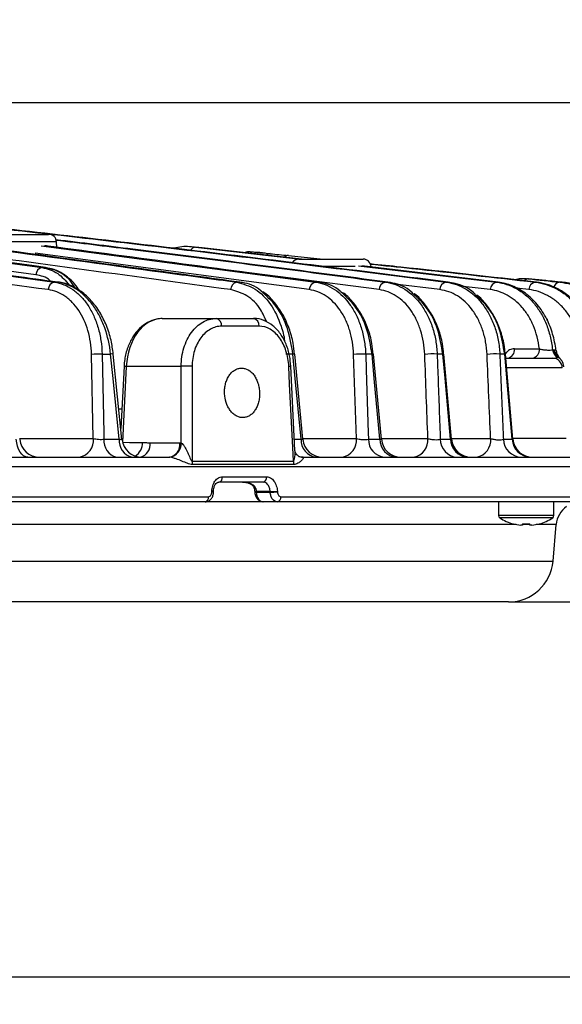
# Model space of a CAD drawing. Extents: x 25 to 435, y 25 to 312.
# Drawn here: x 113 to 124, y 225 to 245 of the extents above; entities that cross this region are included whole.
import ezdxf

# ---------------------------------------------------------------- set-up
doc = ezdxf.new("R2010")
doc.units = 0
doc.header["$LTSCALE"] = 5
doc.header["$PDSIZE"] = -1
doc.linetypes.add('SLD-実線', pattern=[0])
doc.layers.get('0').update_dxf_attribs({"linetype": 'CONTINUOUS'})
doc.layers.get('DEFPOINTS').update_dxf_attribs({"linetype": 'CONTINUOUS'})
doc.layers.add('寸法', color=7, linetype='SLD-実線')
doc.styles.add('SLDTEXTSTYLE1', font='MS UI Gothic.ttf')
doc.dimstyles.new('承認図5', dxfattribs={"dimtxt": 2.5, "dimasz": 2, "dimexe": 0, "dimexo": 0.0625, "dimgap": 0.5, "dimtad": 1, "dimdec": 0, "dimlfac": 5, "dimrnd": 1e-09, "dimzin": 12, "dimtxsty": 'SLDTEXTSTYLE1', "dimblk1": 'OPEN30', "dimblk2": 'OPEN30', "dimsah": 1, "dimcen": 0.1, "dimclrd": 256, "dimclre": 256, "dimclrt": 256, "dimazin": 3, "dimtfac": 1, "dimtdec": 0, "dimtmove": 0, "dimatfit": 3, "dimtolj": 1, "dimtzin": 12})

# ---------------------------------------------------------------- blocks, each defined once
blk = doc.blocks.new('_OPEN30')
at = {"color": 0, "linetype": 'BYBLOCK'}
for p, q in [((-1, 0.267949), (0, 0)), ((0, 0), (-1, -0.267949)), ((0, 0), (-1, 0))]:
    blk.add_line(p, q, dxfattribs=at)
blk = doc.blocks.new('*D72')
at = {"layer": 'DEFPOINTS', "color": 0}
for p in [(63.748, 234.906), (126.335, 234.906), (126.335, 225.209)]:
    blk.add_point(p, dxfattribs=at)
at = {"layer": '寸法'}
for p, q in [((63.748, 234.843), (63.748, 225.209)), ((126.335, 234.843), (126.335, 225.209)), ((65.748, 225.209), (124.335, 225.209))]:
    blk.add_line(p, q, dxfattribs=at)
at = {"layer": '寸法', "xscale": 2, "yscale": 2, "zscale": 2, "rotation": 180}
blk.add_blockref('_OPEN30', (63.748, 225.209), dxfattribs=at)
at = {"layer": '寸法', "xscale": 2, "yscale": 2, "zscale": 2}
blk.add_blockref('_OPEN30', (126.335, 225.209), dxfattribs=at)
at = {"layer": '寸法', "insert": (95.042, 228.209), "char_height": 2.5, "attachment_point": 2, "style": 'SLDTEXTSTYLE1'}
blk.add_mtext('\\A1;%%c313', dxfattribs=at)
blk = doc.blocks.new('*D71')
at = {"layer": 'DEFPOINTS', "color": 0}
for p in [(126.235, 234.803), (132.456, 234.803), (122.5, 232.782)]:
    blk.add_point(p, dxfattribs=at)
at = {"layer": '寸法'}
for p, q in [((132.456, 236.803), (132.456, 238.803)), ((126.298, 234.803), (132.456, 234.803)), ((132.456, 234.803), (132.456, 232.782)), ((122.563, 232.782), (132.456, 232.782)), ((132.456, 230.782), (132.456, 224.657))]:
    blk.add_line(p, q, dxfattribs=at)
at = {"layer": '寸法', "xscale": 2, "yscale": 2, "zscale": 2}
for p, rotation in [((132.456, 234.803), 270), ((132.456, 232.782), 90)]:
    blk.add_blockref('_OPEN30', p, dxfattribs=dict(at, rotation=rotation))
at = {"layer": '寸法', "insert": (129.456, 226.72), "char_height": 2.5, "attachment_point": 2, "rotation": 90, "style": 'SLDTEXTSTYLE1'}
blk.add_mtext('\\A1;10', dxfattribs=at)
blk = doc.blocks.new('*D70')
at = {"layer": 'DEFPOINTS', "color": 0}
for p in [(95.042, 250.294), (96.548, 242.862), (132.456, 242.862)]:
    blk.add_point(p, dxfattribs=at)
at = {"layer": '寸法'}
for p, q in [((95.104, 250.294), (132.456, 250.294)), ((132.456, 248.294), (132.456, 244.862)), ((96.611, 242.862), (132.456, 242.862))]:
    blk.add_line(p, q, dxfattribs=at)
at = {"layer": '寸法', "xscale": 2, "yscale": 2, "zscale": 2}
for p, rotation in [((132.456, 250.294), 90), ((132.456, 242.862), 270)]:
    blk.add_blockref('_OPEN30', p, dxfattribs=dict(at, rotation=rotation))
at = {"layer": '寸法', "insert": (129.456, 246.578), "char_height": 2.5, "attachment_point": 2, "rotation": 90, "style": 'SLDTEXTSTYLE1'}
blk.add_mtext('\\A1;37', dxfattribs=at)
blk = doc.blocks.new('*D74')
at = {"layer": 'DEFPOINTS', "color": 0}
for p in [(96.548, 242.862), (126.235, 234.803), (132.456, 234.803)]:
    blk.add_point(p, dxfattribs=at)
at = {"layer": '寸法'}
for p, q in [((96.611, 242.862), (132.456, 242.862)), ((132.456, 240.862), (132.456, 236.803)), ((126.298, 234.803), (132.456, 234.803))]:
    blk.add_line(p, q, dxfattribs=at)
at = {"layer": '寸法', "xscale": 2, "yscale": 2, "zscale": 2}
for p, rotation in [((132.456, 242.862), 90), ((132.456, 234.803), 270)]:
    blk.add_blockref('_OPEN30', p, dxfattribs=dict(at, rotation=rotation))
at = {"layer": '寸法', "insert": (129.456, 238.832), "char_height": 2.5, "attachment_point": 2, "rotation": 90, "style": 'SLDTEXTSTYLE1'}
blk.add_mtext('\\A1;40', dxfattribs=at)
blk = doc.blocks.new('*D75')
at = {"layer": 'DEFPOINTS', "color": 0}
for p in [(95.042, 250.294), (122.5, 232.782), (138.011, 232.782)]:
    blk.add_point(p, dxfattribs=at)
at = {"layer": '寸法'}
for p, q in [((95.104, 250.294), (138.011, 250.294)), ((138.011, 248.294), (138.011, 234.782)), ((122.563, 232.782), (138.011, 232.782))]:
    blk.add_line(p, q, dxfattribs=at)
at = {"layer": '寸法', "xscale": 2, "yscale": 2, "zscale": 2}
for p, rotation in [((138.011, 250.294), 90), ((138.011, 232.782), 270)]:
    blk.add_blockref('_OPEN30', p, dxfattribs=dict(at, rotation=rotation))
at = {"layer": '寸法', "insert": (134.415, 241.538), "char_height": 2.5, "attachment_point": 2, "rotation": 90, "style": 'SLDTEXTSTYLE1'}
blk.add_mtext('\\A1;(88)', dxfattribs=at)

msp = doc.modelspace()

# ---------------------------------------------------------------- linework, layer by layer
for p, q in [((105.777, 240.527), (113.077, 239.533)), ((111.513, 240.202), (113.21, 240.202)), ((113.37, 240.051), (111.354, 240.051)), ((113.062, 239.973), (118.6, 239.237)), ((113.375, 239.939), (113.37, 240.051)), ((116.31, 239.928), (116.176, 239.941)), ((116.176, 239.941), (118.294, 239.702)), ((118.475, 239.086), (112.941, 239.822)), ((118.317, 239.702), (116.31, 239.928)), ((117.423, 239.838), (117.281, 239.852)), ((117.333, 239.847), (117.431, 239.837)), ((117.58, 239.823), (117.475, 239.833)), ((118.053, 239.776), (118.753, 239.702)), ((119.887, 239.086), (116.321, 239.547)), ((118.265, 239.702), (119.562, 239.702)), ((119.404, 239.551), (118.743, 239.551)), ((119.466, 239.569), (122.257, 239.237)), ((122.29, 239.237), (119.533, 239.564)), ((113.326, 239.237), (113.4, 239.237)), ((117.073, 239.237), (117.011, 239.237)), ((118.655, 239.237), (118.6, 239.237)), ((120.062, 239.237), (120.013, 239.237)), ((121.112, 239.086), (120.202, 239.199)), ((121.28, 239.237), (121.238, 239.237)), ((122.13, 239.086), (121.52, 239.158)), ((122.29, 239.237), (122.257, 239.237)), ((123.036, 239.29), (122.902, 239.303)), ((123.061, 239.237), (123.038, 239.237)), ((123.545, 239.237), (123.533, 239.237)), ((122.91, 239.086), (122.661, 239.114)), ((115.506, 238.502), (116.592, 238.502)), ((116.592, 238.502), (117.348, 238.502)), ((117.463, 238.348), (116.703, 238.348)), ((123.288, 238.475), (123.284, 238.482)), ((114.113, 236.081), (114.076, 237.778)), ((114.291, 237.784), (114.461, 237.784)), ((114.692, 236.063), (114.517, 237.786)), ((118.144, 237.784), (118.001, 237.784)), ((118.345, 236.064), (118.181, 237.785)), ((119.425, 236.081), (119.37, 237.778)), ((119.742, 237.784), (119.613, 237.784)), ((119.93, 236.066), (119.77, 237.784)), ((121.171, 237.784), (121.056, 237.784)), ((121.347, 236.067), (121.192, 237.784)), ((122.42, 237.784), (122.321, 237.784)), ((122.587, 236.067), (122.434, 237.784)), ((122.619, 237.892), (123.12, 237.892)), ((123.385, 237.874), (123.411, 237.874)), ((122.437, 237.702), (123.392, 237.702)), ((114.733, 237.54), (114.67, 236.28)), ((114.779, 237.537), (114.704, 236.004)), ((115.887, 237.537), (114.779, 237.537)), ((115.886, 235.991), (115.887, 237.537)), ((118.185, 235.838), (118.103, 237.539)), ((118.103, 237.539), (118.103, 237.539)), ((123.584, 237.509), (122.452, 237.509)), ((114.629, 236.681), (114.69, 236.681)), ((112.624, 236.081), (114.113, 236.081)), ((114.328, 236.068), (114.636, 236.068)), ((115.262, 235.992), (115.862, 235.992)), ((118.174, 236.068), (118.308, 236.068)), ((118.343, 236.081), (119.425, 236.081)), ((119.668, 236.068), (119.901, 236.068)), ((119.928, 236.081), (120.869, 236.081)), ((121.119, 236.068), (121.327, 236.068)), ((121.346, 236.081), (122.136, 236.081)), ((122.394, 236.068), (122.573, 236.068)), ((122.581, 236.088), (123.664, 236.088)), ((74.433, 235.702), (115.65, 235.702)), ((116.106, 235.626), (118.154, 235.626)), ((118.352, 235.702), (118.311, 235.702)), ((118.319, 235.702), (126.131, 235.702)), ((126.331, 235.509), (63.753, 235.509)), ((118.162, 235.556), (116.113, 235.556)), ((117.542, 235.202), (116.65, 235.202)), ((116.719, 235.306), (117.615, 235.306)), ((116.508, 235.002), (116.508, 235.016)), ((116.54, 234.999), (116.54, 235.013)), ((117.374, 235.008), (117.374, 234.994)), ((117.686, 235.009), (117.403, 235.009)), ((117.403, 235.009), (117.403, 234.995)), ((117.403, 234.995), (117.686, 234.995)), ((117.686, 234.995), (117.686, 235.009)), ((117.829, 235.016), (117.83, 235.002)), ((116.369, 234.802), (96.073, 234.802)), ((96.076, 234.906), (116.437, 234.906)), ((117.545, 234.802), (116.393, 234.802)), ((117.828, 234.802), (117.545, 234.802)), ((126.235, 234.802), (117.828, 234.802)), ((117.901, 234.906), (126.335, 234.906)), ((122.296, 234.802), (122.296, 234.523)), ((123.416, 234.523), (123.416, 234.802)), ((123.416, 234.523), (122.296, 234.523)), ((123.391, 234.477), (122.322, 234.477)), ((122.654, 234.346), (110.044, 234.346)), ((122.782, 234.332), (122.744, 234.332)), ((122.782, 234.36), (122.782, 234.332)), ((122.93, 234.346), (122.782, 234.346)), ((122.93, 234.332), (122.93, 234.36)), ((122.969, 234.332), (122.93, 234.332)), ((123.462, 234.346), (123.059, 234.346)), ((123.397, 233.604), (123.462, 234.346)), ((66.686, 233.604), (123.397, 233.604)), ((120.844, 232.782), (67.583, 232.782)), ((122.5, 232.782), (120.844, 232.782))]:
    msp.add_line(p, q)
at = {"flags": 128}
for points in [[(112.954, 239.382), (106.298, 240.288), (105.646, 240.377)], [(113.145, 239.533), (112.92, 239.564), (112.019, 239.686), (108.415, 240.177), (105.851, 240.526)], [(114.291, 237.784), (114.297, 237.465), (114.325, 236.191), (114.328, 236.068)], [(114.636, 236.068), (114.511, 237.293), (114.461, 237.784)], [(118.308, 236.068), (118.19, 237.295), (118.144, 237.784)], [(119.613, 237.784), (119.623, 237.465), (119.664, 236.193), (119.668, 236.068)], [(119.901, 236.068), (119.787, 237.295), (119.742, 237.784)], [(121.327, 236.068), (121.215, 237.296), (121.171, 237.784)], [(122.573, 236.068), (122.464, 237.296), (122.42, 237.784)], [(114.733, 237.54), (114.736, 237.539), (114.745, 237.539), (114.759, 237.538), (114.779, 237.537)], [(116.108, 237.537), (116.108, 237.218), (116.106, 235.939), (116.106, 235.626)], [(118.154, 235.626), (118.14, 235.902), (118.078, 237.18), (118.061, 237.537)], [(112.789, 235.702), (112.747, 235.709), (112.705, 235.73), (112.667, 235.763), (112.633, 235.807), (112.604, 235.862), (112.581, 235.925), (112.566, 235.995), (112.558, 236.068)], [(114.704, 236.004), (114.845, 236.003), (115.108, 236.002)], [(118.264, 235.72), (118.296, 235.709), (118.352, 235.702)], [(117.392, 235.074), (117.379, 235.074), (117.37, 235.075), (117.364, 235.078), (117.362, 235.082)], [(117.374, 235.008), (117.374, 235.008), (117.374, 235.008)]]:
    msp.add_lwpolyline(points, dxfattribs=at)
for centre, radius, start, end in [((113.21, 240.042), 0.16, 3, 90), ((116.176, 239.831), 0.11, 89.7385, 153.0983), ((117.259, 239.693), 0.16, 84.3503, 119.7027), ((117.678, 239.716), 0.0968, 87.0375, 135.1532), ((118.048, 239.677), 0.0985, 87.3591, 138.5636), ((118.265, 239.542), 0.16, 90, 148.0808), ((119.562, 239.542), 0.16, 3, 90), ((113.105, 239.384), 0.151, 100.6837, 180.8388), ((113.355, 239.088), 0.152, 101.2487, 180.7424), ((117.037, 239.088), 0.151, 100.1161, 180.976), ((118.625, 239.089), 0.15, 99.5484, 181.1562), ((120.036, 239.089), 0.149, 98.9782, 181.381), ((121.26, 239.09), 0.148, 98.4057, 181.6525), ((122.277, 239.091), 0.147, 97.8291, 181.9756), ((122.898, 239.202), 0.101, 87.8263, 142.2721), ((123.056, 239.092), 0.146, 97.2466, 182.3598), ((123.54, 239.109), 0.128, 92.9039, 171.9571), ((116.564, 238.365), 0.14, 353.1256, 78.3447), ((117.322, 238.363), 0.141, 353.7799, 79.5724), ((123.262, 238.469), 0.0256, 28.0519, 70.826), ((123.259, 238.461), 0.0318, 26.9215, 65.9413), ((114.22, 236.359), 1.426, 87.1752, 95.8012), ((114.5, 237.506), 0.281, 86.4842, 97.9902), ((118.168, 237.601), 0.184, 86.1023, 97.5507), ((119.519, 236.593), 1.194, 85.4835, 97.147), ((119.76, 237.64), 0.145, 86.1347, 97.3864), ((120.955, 236.691), 1.098, 84.7258, 97.8241), ((121.183, 237.695), 0.0897, 84.7919, 98.1351), ((122.214, 236.797), 0.993, 83.8014, 98.6819), ((122.428, 237.713), 0.0707, 85.2297, 96.7913), ((122.445, 237.874), 0.175, 280.9895, 5.8768), ((122.946, 237.874), 0.175, 280.9896, 5.8778), ((123.583, 237.899), 0.2, 187.1791, 241.3294), ((123.612, 237.9), 0.202, 187.4187, 231.7872), ((123.643, 237.87), 0.187, 182.6672, 204.232), ((123.388, 237.507), 0.196, 0.799, 88.8604), ((123.42, 237.614), 0.143, 38.2557, 62.4412), ((123.417, 237.555), 0.182, 37.8695, 67.3531), ((115.998, 234.764), 2.776, 87.7183, 92.2817), ((117.788, 243.303), 5.772, 272.7112, 273.1268), ((113.024, 236.102), 0.4, 185.9045, 269.9972), ((113.766, 236.046), 0.35, 281.0075, 5.8873), ((114.664, 236.031), 0.338, 173.7487, 255.9625), ((114.973, 236.032), 0.339, 174.0332, 256.532), ((115.091, 236.102), 0.4, 185.6243, 269.9922), ((114.804, 235.989), 0.304, 300.0435, 2.519), ((114.993, 235.964), 0.27, 285.4916, 5.9826), ((115.599, 235.962), 0.264, 281.0278, 6.547), ((115.606, 235.976), 0.28, 281.1, 2.9663), ((118.661, 236.053), 0.354, 177.6654, 262.4071), ((118.743, 236.102), 0.4, 185.4073, 269.9997), ((119.077, 236.046), 0.35, 281.0053, 5.8862), ((120.029, 236.062), 0.361, 179.0823, 264.2101), ((120.264, 236.063), 0.363, 179.3278, 264.5021), ((120.328, 236.102), 0.4, 185.1835, 269.9966), ((120.521, 236.046), 0.35, 281.0016, 5.8844), ((121.489, 236.071), 0.37, 180.6139, 265.947), ((121.698, 236.073), 0.371, 180.8342, 266.1795), ((121.746, 236.102), 0.4, 185.014, 269.9916), ((121.789, 236.046), 0.35, 280.9965, 5.8814), ((122.772, 236.08), 0.379, 181.9665, 267.3268), ((122.953, 236.082), 0.38, 182.1566, 267.5105), ((122.986, 236.102), 0.4, 184.9542, 269.9957), ((116.542, 235.636), 0.436, 181.3075, 190.5778), ((118.552, 235.636), 0.399, 181.4444, 191.5873), ((116.63, 235.29), 0.0902, 282.5853, 9.8584), ((117.525, 235.291), 0.0907, 281.0705, 9.2135), ((116.516, 234.949), 0.0677, 69.8369, 96.896), ((116.512, 234.893), 0.11, 75.3674, 91.9784), ((117.088, 241.408), 6.406, 272.5556, 272.817), ((117.199, 239.053), 4.062, 272.4767, 272.8892), ((112.238, 348.425), 113.547, 272.75018, 272.82263), ((112.249, 348.185), 113.32, 272.75008, 272.82267), ((116.349, 234.89), 0.0901, 283.0972, 10.0608), ((117.811, 234.892), 0.0908, 280.6213, 9.0087), ((123.96, 234.302), 0.5, 125.8743, 175), ((122.35, 234.523), 0.054, 180, 237.664), ((122.856, 235.322), 1, 237.664, 254.7807), ((122.856, 235.322), 1, 285.2193, 302.336), ((123.362, 234.523), 0.054, 302.336, 0), ((121.92, 234.695), 0.754, 333.373, 333.5856), ((122.856, 235.322), 0.997, 254.8121, 263.4966), ((122.856, 235.453), 1.095, 266.1266, 273.8734), ((122.856, 235.322), 0.997, 276.5034, 285.1879), ((122.14, 233.872), 1.092, 26.3927, 26.5393), ((122.5, 233.682), 0.9, 270, 355)]:
    msp.add_arc(centre, radius, start, end)
msp.add_ellipse((115.485, 237.502), major_axis=(0.041, 1), ratio=0.706499, start_param=0.029275, end_param=1.565164)
for points, knots in [([(111.086, 240.443), (111.932, 240.355), (112.779, 240.261), (114.471, 240.068), (115.317, 239.968), (117.855, 239.663), (119.547, 239.451), (121.238, 239.237)], [0, 0, 0, 0, 0.25, 0.25, 0.5, 0.5, 1, 1, 1, 1]), ([(121.28, 239.237), (119.641, 239.445), (118.002, 239.649), (114.722, 240.044), (113.083, 240.234), (111.442, 240.407)], [0, 0, 0, 0, 0.5, 0.5, 1, 1, 1, 1]), ([(113.4, 239.237), (113.325, 239.247), (113.25, 239.257), (113.175, 239.267), (112.874, 239.308), (112.574, 239.349), (112.274, 239.389), (111.072, 239.552), (109.871, 239.715), (108.67, 239.877), (108.174, 239.944), (107.679, 240.011), (107.184, 240.078)], [0, 0, 0, 0, 0.0016, 0.0016, 0.0016, 0.008, 0.008, 0.008, 0.0336, 0.0336, 0.0336, 0.04415, 0.04415, 0.04415, 0.04415]), ([(110.796, 240.078), (110.871, 240.068), (110.946, 240.058), (111.021, 240.048), (111.321, 240.007), (111.622, 239.967), (111.922, 239.926), (113.123, 239.764), (114.324, 239.601), (115.526, 239.438), (116.021, 239.371), (116.516, 239.304), (117.011, 239.237)], [0, 0, 0, 0, 0.0016, 0.0016, 0.0016, 0.008, 0.008, 0.008, 0.0336, 0.0336, 0.0336, 0.04415, 0.04415, 0.04415, 0.04415]), ([(117.073, 239.237), (116.998, 239.247), (116.922, 239.257), (116.847, 239.267), (116.547, 239.308), (116.247, 239.349), (115.946, 239.389), (114.745, 239.552), (113.544, 239.715), (112.343, 239.877), (111.847, 239.944), (111.351, 240.011), (110.855, 240.078)], [0, 0, 0, 0, 0.0016, 0.0016, 0.0016, 0.008, 0.008, 0.008, 0.0336, 0.0336, 0.0336, 0.04416956, 0.04416956, 0.04416956, 0.04416956]), ([(118.655, 239.237), (116.838, 239.482), (114.996, 239.73), (113.153, 239.969), (113.129, 239.972)], [0, 0, 0, 0, 0.986741, 1, 1, 1, 1]), ([(120.062, 239.237), (118.344, 239.463), (116.11, 239.757), (113.875, 240.03), (113.359, 240.093)], [0, 0, 0, 0, 0.768878, 1, 1, 1, 1]), ([(113.36, 240.088), (113.858, 240.027), (116.076, 239.756), (118.294, 239.464), (120.013, 239.237)], [0, 0, 0, 0, 0.224512, 1, 1, 1, 1]), ([(116.153, 239.941), (116.147, 239.942), (116.038, 239.962), (115.895, 239.958), (115.762, 239.925), (115.733, 239.918)], [0, 0, 0, 0, 0.041413, 0.790553, 1, 1, 1, 1]), ([(117.281, 239.852), (117.279, 239.852), (117.272, 239.853), (117.294, 239.851), (117.331, 239.847), (117.333, 239.847)], [0, 0, 0, 0, 0.238059, 0.961061, 1, 1, 1, 1]), ([(117.431, 239.837), (117.416, 239.837), (117.391, 239.836), (117.37, 239.817), (117.362, 239.81)], [0, 0, 0, 0, 0.619926, 1, 1, 1, 1]), ([(117.475, 239.833), (117.474, 239.833), (117.436, 239.837), (117.414, 239.839), (117.422, 239.838), (117.423, 239.838)], [0, 0, 0, 0, 0.019303, 0.758121, 1, 1, 1, 1]), ([(117.431, 239.837), (117.506, 239.83), (117.582, 239.823), (117.657, 239.815), (117.666, 239.814), (117.674, 239.813), (117.683, 239.812)], [0, 0, 0, 0, 0.0016, 0.0016, 0.0016, 0.001786521, 0.001786521, 0.001786521, 0.001786521]), ([(123.061, 239.237), (122.148, 239.341), (121.031, 239.469), (119.913, 239.583), (119.708, 239.604)], [0, 0, 0, 0, 0.817241, 1, 1, 1, 1]), ([(119.709, 239.602), (119.988, 239.573), (121.098, 239.458), (122.207, 239.332), (123.038, 239.237)], [0, 0, 0, 0, 0.251368, 1, 1, 1, 1]), ([(113.251, 239.257), (113.246, 239.262), (113.163, 239.348), (113.055, 239.365), (112.954, 239.382)], [0, 0, 0, 0, 0.0651, 1, 1, 1, 1]), ([(113.077, 239.533), (113.088, 239.533), (113.1, 239.533), (113.111, 239.533), (113.122, 239.533), (113.134, 239.533), (113.145, 239.533)], [0.0007588613, 0.0007588613, 0.0007588613, 0.0007588613, 0.0010000129, 0.0010000129, 0.0010000129, 0.0012411645, 0.0012411645, 0.0012411645, 0.0012411645]), ([(113.077, 239.533), (113.188, 239.505), (113.395, 239.452), (113.554, 239.265), (113.628, 239.178)], [0, 0, 0, 0, 0.533241, 1, 1, 1, 1]), ([(113.755, 239.11), (113.72, 239.165), (113.606, 239.338), (113.385, 239.477), (113.21, 239.518), (113.145, 239.533)], [0, 0, 0, 0, 0.226052, 0.711071, 1, 1, 1, 1]), ([(113.834, 239.066), (113.801, 239.114), (113.717, 239.24), (113.542, 239.384), (113.363, 239.489), (113.247, 239.508), (113.209, 239.515)], [0, 0, 0, 0, 0.205, 0.526454, 0.84433, 1, 1, 1, 1]), ([(113.326, 239.237), (113.391, 239.228), (113.455, 239.211), (113.578, 239.162), (113.638, 239.13), (113.725, 239.07), (113.753, 239.048), (113.808, 239.002), (113.835, 238.976), (113.911, 238.897), (113.959, 238.837), (114.025, 238.738), (114.046, 238.703), (114.085, 238.632), (114.103, 238.596), (114.155, 238.482), (114.185, 238.402), (114.234, 238.233), (114.253, 238.145), (114.28, 237.968), (114.288, 237.877), (114.291, 237.784)], [0, 0, 0, 0, 0.125, 0.125, 0.25, 0.25, 0.3125, 0.3125, 0.375, 0.375, 0.5, 0.5, 0.5625, 0.5625, 0.625, 0.625, 0.75, 0.75, 0.875, 0.875, 1, 1, 1, 1]), ([(114.515, 237.785), (114.503, 237.879), (114.477, 238.077), (114.383, 238.365), (114.249, 238.637), (114.076, 238.87), (113.872, 239.057), (113.644, 239.18), (113.475, 239.238), (113.387, 239.238), (113.379, 239.237)], [0, 0, 0, 0, 0.126278, 0.268932, 0.412852, 0.556933, 0.701047, 0.845483, 0.987014, 1, 1, 1, 1]), ([(114.461, 237.784), (114.443, 237.97), (114.403, 238.147), (114.327, 238.358), (114.311, 238.399), (114.276, 238.48), (114.257, 238.519), (114.198, 238.632), (114.154, 238.703), (114.058, 238.835), (114.006, 238.895), (113.897, 239.002), (113.84, 239.048), (113.659, 239.168), (113.531, 239.219), (113.4, 239.237)], [0, 0, 0, 0, 0.25, 0.25, 0.3125, 0.3125, 0.375, 0.375, 0.5, 0.5, 0.625, 0.625, 0.75, 0.75, 1, 1, 1, 1]), ([(117.011, 239.237), (117.137, 239.202), (117.391, 239.131), (117.707, 238.809), (117.89, 238.425), (117.966, 238.152), (117.976, 238.041), (117.977, 238.036)], [0, 0, 0, 0, 0.275922, 0.551823, 0.827913, 0.991176, 1, 1, 1, 1]), ([(117.503, 239.054), (117.5, 239.058), (117.392, 239.17), (117.234, 239.211), (117.09, 239.234), (117.073, 239.237)], [0, 0, 0, 0, 0.029288, 0.882393, 1, 1, 1, 1]), ([(118.6, 239.237), (118.735, 239.219), (118.863, 239.17), (119.104, 239.012), (119.211, 238.906), (119.349, 238.709), (119.39, 238.638), (119.463, 238.487), (119.495, 238.407), (119.548, 238.238), (119.569, 238.15), (119.6, 237.969), (119.609, 237.877), (119.613, 237.784)], [0, 0, 0, 0, 0.25, 0.25, 0.5, 0.5, 0.625, 0.625, 0.75, 0.75, 0.875, 0.875, 1, 1, 1, 1]), ([(119.118, 239.034), (119.111, 239.041), (118.999, 239.158), (118.83, 239.208), (118.679, 239.233), (118.655, 239.237)], [0, 0, 0, 0, 0.053863, 0.852665, 1, 1, 1, 1]), ([(120.013, 239.237), (120.151, 239.219), (120.281, 239.171), (120.528, 239.014), (120.638, 238.909), (120.781, 238.712), (120.824, 238.64), (120.9, 238.489), (120.933, 238.409), (120.989, 238.239), (121.011, 238.151), (121.042, 237.971), (121.052, 237.878), (121.056, 237.784)], [0, 0, 0, 0, 0.25, 0.25, 0.5, 0.5, 0.625, 0.625, 0.75, 0.75, 0.875, 0.875, 1, 1, 1, 1]), ([(120.564, 239.01), (120.555, 239.02), (120.439, 239.143), (120.257, 239.203), (120.095, 239.231), (120.062, 239.237)], [0, 0, 0, 0, 0.070134, 0.811807, 1, 1, 1, 1]), ([(121.238, 239.237), (121.379, 239.219), (121.513, 239.172), (121.703, 239.056), (121.763, 239.011), (121.877, 238.907), (121.93, 238.849), (122.004, 238.751), (122.028, 238.717), (122.073, 238.646), (122.095, 238.609), (122.154, 238.496), (122.189, 238.416), (122.233, 238.288), (122.247, 238.244), (122.27, 238.155), (122.28, 238.11), (122.306, 237.973), (122.317, 237.88), (122.321, 237.784)], [0, 0, 0, 0, 0.25, 0.25, 0.375, 0.375, 0.5, 0.5, 0.5625, 0.5625, 0.625, 0.625, 0.75, 0.75, 0.8125, 0.8125, 0.875, 0.875, 1, 1, 1, 1]), ([(121.833, 238.982), (121.821, 238.995), (121.702, 239.123), (121.503, 239.196), (121.326, 239.228), (121.28, 239.237)], [0, 0, 0, 0, 0.078063, 0.761192, 1, 1, 1, 1]), ([(122.257, 239.237), (122.395, 239.22), (122.528, 239.177), (122.686, 239.089), (122.718, 239.07), (122.779, 239.028), (122.808, 239.006), (122.895, 238.934), (122.949, 238.881), (123.026, 238.791), (123.051, 238.76), (123.098, 238.694), (123.121, 238.659), (123.186, 238.553), (123.224, 238.478), (123.273, 238.358), (123.288, 238.317), (123.315, 238.232), (123.328, 238.188), (123.361, 238.056), (123.376, 237.966), (123.385, 237.874)], [0, 0, 0, 0, 0.25, 0.25, 0.3125, 0.3125, 0.375, 0.375, 0.5, 0.5, 0.5625, 0.5625, 0.625, 0.625, 0.75, 0.75, 0.8125, 0.8125, 0.875, 0.875, 1, 1, 1, 1]), ([(123.271, 238.493), (123.214, 238.601), (123.149, 238.699), (123.041, 238.829), (123.002, 238.87), (122.922, 238.946), (122.881, 238.981), (122.797, 239.044), (122.754, 239.072), (122.665, 239.122), (122.619, 239.144), (122.48, 239.201), (122.386, 239.225), (122.29, 239.237)], [0, 0, 0, 0, 0.25, 0.25, 0.375, 0.375, 0.5, 0.5, 0.625, 0.625, 0.75, 0.75, 1, 1, 1, 1]), ([(122.897, 239.296), (122.845, 239.303), (122.756, 239.315), (122.668, 239.293), (122.632, 239.284)], [0, 0, 0, 0, 0.587226, 1, 1, 1, 1]), ([(123.545, 239.237), (123.47, 239.245), (123.395, 239.252), (123.32, 239.26), (123.225, 239.27), (123.131, 239.28), (123.036, 239.29)], [0, 0, 0, 0, 0.0016, 0.0016, 0.0016, 0.003612961, 0.003612961, 0.003612961, 0.003612961]), ([(123.038, 239.237), (123.187, 239.22), (123.329, 239.176), (123.499, 239.085), (123.533, 239.066), (123.599, 239.022), (123.631, 238.999), (123.726, 238.924), (123.785, 238.867), (123.895, 238.742), (123.946, 238.673), (124.04, 238.52), (124.081, 238.438), (124.133, 238.309), (124.149, 238.264), (124.178, 238.173), (124.19, 238.126), (124.222, 237.983), (124.236, 237.884), (124.243, 237.784)], [0, 0, 0, 0, 0.25, 0.25, 0.3125, 0.3125, 0.375, 0.375, 0.5, 0.5, 0.625, 0.625, 0.75, 0.75, 0.8125, 0.8125, 0.875, 0.875, 1, 1, 1, 1]), ([(124.303, 237.784), (124.295, 237.883), (124.279, 237.98), (124.244, 238.121), (124.23, 238.168), (124.199, 238.26), (124.182, 238.305), (124.127, 238.435), (124.083, 238.517), (124.01, 238.632), (123.985, 238.669), (123.931, 238.739), (123.903, 238.773), (123.817, 238.868), (123.756, 238.925), (123.626, 239.025), (123.56, 239.068), (123.422, 239.14), (123.351, 239.169), (123.207, 239.213), (123.135, 239.228), (123.061, 239.237)], [0, 0, 0, 0, 0.125, 0.125, 0.1875, 0.1875, 0.25, 0.25, 0.375, 0.375, 0.4375, 0.4375, 0.5, 0.5, 0.625, 0.625, 0.75, 0.75, 0.875, 0.875, 1, 1, 1, 1]), ([(123.533, 239.237), (123.689, 239.22), (123.839, 239.178), (124.056, 239.074), (124.126, 239.032), (124.261, 238.935), (124.325, 238.88), (124.415, 238.787), (124.444, 238.754), (124.501, 238.685), (124.528, 238.649), (124.605, 238.535), (124.651, 238.454), (124.71, 238.322), (124.728, 238.276), (124.76, 238.183), (124.774, 238.135), (124.811, 237.989), (124.827, 237.888), (124.835, 237.784)], [0, 0, 0, 0, 0.25, 0.25, 0.375, 0.375, 0.5, 0.5, 0.5625, 0.5625, 0.625, 0.625, 0.75, 0.75, 0.8125, 0.8125, 0.875, 0.875, 1, 1, 1, 1]), ([(123.865, 239.154), (123.85, 239.163), (123.749, 239.222), (123.639, 239.23), (123.545, 239.237)], [0, 0, 0, 0, 0.149849, 1, 1, 1, 1]), ([(114.076, 237.778), (114.074, 237.862), (114.067, 237.944), (114.043, 238.104), (114.026, 238.182), (113.982, 238.335), (113.955, 238.407), (113.893, 238.543), (113.857, 238.607), (113.778, 238.726), (113.735, 238.78), (113.665, 238.852), (113.641, 238.874), (113.592, 238.916), (113.566, 238.936), (113.487, 238.99), (113.433, 239.018), (113.321, 239.062), (113.263, 239.078), (113.203, 239.086)], [0, 0, 0, 0, 0.125, 0.125, 0.25, 0.25, 0.375, 0.375, 0.5, 0.5, 0.625, 0.625, 0.6875, 0.6875, 0.75, 0.75, 0.875, 0.875, 1, 1, 1, 1]), ([(117.615, 238.429), (117.577, 238.517), (117.481, 238.742), (117.224, 238.989), (116.999, 239.054), (116.886, 239.086)], [0, 0, 0, 0, 0.244104, 0.622044, 1, 1, 1, 1]), ([(118.144, 237.784), (118.115, 237.96), (118.056, 238.312), (117.825, 238.768), (117.609, 238.96), (117.503, 239.054)], [0, 0, 0, 0, 0.337263, 0.67456, 1, 1, 1, 1]), ([(118.176, 237.784), (118.168, 237.858), (118.151, 238.037), (118.071, 238.309), (117.946, 238.588), (117.78, 238.826), (117.64, 238.979), (117.551, 239.033), (117.537, 239.042)], [0, 0, 0, 0, 0.142048, 0.345853, 0.550607, 0.755505, 0.96051, 1, 1, 1, 1]), ([(119.37, 237.778), (119.365, 237.947), (119.338, 238.108), (119.268, 238.337), (119.24, 238.41), (119.176, 238.546), (119.139, 238.609), (119.017, 238.788), (118.922, 238.883), (118.708, 239.026), (118.595, 239.07), (118.475, 239.086)], [0, 0, 0, 0, 0.25, 0.25, 0.375, 0.375, 0.5, 0.5, 0.75, 0.75, 1, 1, 1, 1]), ([(119.742, 237.784), (119.713, 237.958), (119.656, 238.306), (119.43, 238.753), (119.219, 238.942), (119.118, 239.034)], [0, 0, 0, 0, 0.340905, 0.681676, 1, 1, 1, 1]), ([(119.765, 237.784), (119.758, 237.856), (119.741, 238.033), (119.663, 238.302), (119.54, 238.581), (119.374, 238.817), (119.241, 238.968), (119.158, 239.019), (119.149, 239.024)], [0, 0, 0, 0, 0.141874, 0.348978, 0.557089, 0.765485, 0.974687, 1, 1, 1, 1]), ([(120.806, 237.778), (120.803, 237.864), (120.794, 237.947), (120.766, 238.109), (120.747, 238.189), (120.698, 238.342), (120.669, 238.415), (120.602, 238.551), (120.564, 238.615), (120.438, 238.792), (120.341, 238.886), (120.123, 239.027), (120.008, 239.07), (119.887, 239.086)], [0, 0, 0, 0, 0.125, 0.125, 0.25, 0.25, 0.375, 0.375, 0.5, 0.5, 0.75, 0.75, 1, 1, 1, 1]), ([(121.171, 237.784), (121.143, 237.955), (121.087, 238.297), (120.866, 238.734), (120.662, 238.921), (120.564, 239.01)], [0, 0, 0, 0, 0.343854, 0.687238, 1, 1, 1, 1]), ([(121.186, 237.783), (121.18, 237.852), (121.165, 238.026), (121.088, 238.291), (120.967, 238.568), (120.803, 238.804), (120.675, 238.951), (120.597, 239.001), (120.593, 239.003)], [0, 0, 0, 0, 0.13943, 0.349675, 0.561204, 0.773257, 0.98741, 1, 1, 1, 1]), ([(122.064, 237.778), (122.061, 237.865), (122.051, 237.95), (122.028, 238.074), (122.019, 238.114), (121.999, 238.195), (121.987, 238.234), (121.948, 238.35), (121.917, 238.422), (121.865, 238.524), (121.846, 238.557), (121.806, 238.62), (121.785, 238.651), (121.719, 238.739), (121.673, 238.791), (121.573, 238.884), (121.52, 238.925), (121.353, 239.028), (121.235, 239.07), (121.112, 239.086)], [0, 0, 0, 0, 0.125, 0.125, 0.1875, 0.1875, 0.25, 0.25, 0.375, 0.375, 0.4375, 0.4375, 0.5, 0.5, 0.625, 0.625, 0.75, 0.75, 1, 1, 1, 1]), ([(122.42, 237.784), (122.393, 237.951), (122.338, 238.285), (122.124, 238.71), (121.926, 238.895), (121.833, 238.982)], [0, 0, 0, 0, 0.345971, 0.69096, 1, 1, 1, 1]), ([(122.429, 237.783), (122.423, 237.848), (122.41, 238.015), (122.336, 238.274), (122.217, 238.549), (122.055, 238.784), (121.932, 238.928), (121.859, 238.977), (121.858, 238.978)], [0, 0, 0, 0, 0.134033, 0.347185, 0.562117, 0.777873, 0.997693, 1, 1, 1, 1]), ([(123.12, 237.892), (123.111, 237.974), (123.096, 238.054), (123.055, 238.211), (123.03, 238.285), (122.971, 238.425), (122.937, 238.492), (122.88, 238.585), (122.86, 238.615), (122.818, 238.672), (122.796, 238.7), (122.729, 238.777), (122.682, 238.824), (122.581, 238.907), (122.528, 238.943), (122.364, 239.034), (122.249, 239.071), (122.13, 239.086)], [0, 0, 0, 0, 0.125, 0.125, 0.25, 0.25, 0.375, 0.375, 0.4375, 0.4375, 0.5, 0.5, 0.625, 0.625, 0.75, 0.75, 1, 1, 1, 1]), ([(123.975, 237.778), (123.97, 237.87), (123.957, 237.96), (123.928, 238.09), (123.917, 238.133), (123.892, 238.216), (123.877, 238.256), (123.846, 238.334), (123.829, 238.372), (123.792, 238.446), (123.773, 238.482), (123.71, 238.584), (123.665, 238.646), (123.567, 238.758), (123.515, 238.808), (123.431, 238.875), (123.403, 238.896), (123.344, 238.934), (123.315, 238.952), (123.166, 239.032), (123.041, 239.071), (122.91, 239.086)], [0, 0, 0, 0, 0.125, 0.125, 0.1875, 0.1875, 0.25, 0.25, 0.3125, 0.3125, 0.375, 0.375, 0.5, 0.5, 0.625, 0.625, 0.6875, 0.6875, 0.75, 0.75, 1, 1, 1, 1]), ([(115.506, 238.502), (115.467, 238.5), (115.365, 238.494), (115.204, 238.431), (115.04, 238.308), (114.903, 238.135), (114.8, 237.921), (114.747, 237.715), (114.736, 237.585), (114.733, 237.54)], [0, 0, 0, 0, 0.096293, 0.252861, 0.410958, 0.57351, 0.73983, 0.907882, 1, 1, 1, 1]), ([(115.887, 237.537), (115.888, 237.602), (115.892, 237.666), (115.911, 237.791), (115.925, 237.852), (115.96, 237.968), (115.983, 238.024), (116.034, 238.129), (116.063, 238.178), (116.128, 238.266), (116.165, 238.307), (116.241, 238.376), (116.281, 238.406), (116.366, 238.454), (116.411, 238.472), (116.5, 238.496), (116.546, 238.502), (116.592, 238.502)], [0, 0, 0, 0, 0.125, 0.125, 0.25, 0.25, 0.375, 0.375, 0.5, 0.5, 0.625, 0.625, 0.75, 0.75, 0.875, 0.875, 1, 1, 1, 1]), ([(116.703, 238.348), (116.664, 238.348), (116.626, 238.343), (116.55, 238.322), (116.513, 238.307), (116.441, 238.267), (116.407, 238.242), (116.342, 238.184), (116.311, 238.15), (116.256, 238.076), (116.232, 238.035), (116.188, 237.947), (116.169, 237.9), (116.124, 237.753), (116.108, 237.646), (116.108, 237.537)], [0, 0, 0, 0, 0.125, 0.125, 0.25, 0.25, 0.375, 0.375, 0.5, 0.5, 0.625, 0.625, 0.75, 0.75, 1, 1, 1, 1]), ([(118.1, 237.539), (118.095, 237.61), (118.083, 237.764), (118.011, 237.99), (117.898, 238.199), (117.744, 238.367), (117.562, 238.469), (117.422, 238.512), (117.352, 238.501), (117.348, 238.501)], [0, 0, 0, 0, 0.141124, 0.31032, 0.48117, 0.652918, 0.824027, 0.990253, 1, 1, 1, 1]), ([(118.061, 237.537), (118.058, 237.592), (118.052, 237.645), (118.033, 237.749), (118.02, 237.801), (117.988, 237.899), (117.969, 237.946), (117.925, 238.034), (117.899, 238.075), (117.845, 238.15), (117.815, 238.183), (117.751, 238.242), (117.718, 238.267), (117.613, 238.327), (117.538, 238.348), (117.463, 238.348)], [0, 0, 0, 0, 0.125, 0.125, 0.25, 0.25, 0.375, 0.375, 0.5, 0.5, 0.625, 0.625, 0.75, 0.75, 1, 1, 1, 1]), ([(123.456, 237.862), (123.442, 237.974), (123.42, 238.085), (123.358, 238.295), (123.319, 238.395), (123.272, 238.49)], [0, 0, 0, 0, 0.5, 0.5, 1, 1, 1, 1]), ([(121.056, 237.784), (121.06, 237.678), (121.064, 237.572), (121.068, 237.466), (121.084, 237.042), (121.099, 236.618), (121.115, 236.194), (121.116, 236.152), (121.118, 236.11), (121.119, 236.068)], [0, 0, 0, 0, 0.0016, 0.0016, 0.0016, 0.008, 0.008, 0.008, 0.008638325, 0.008638325, 0.008638325, 0.008638325]), ([(122.321, 237.784), (122.326, 237.678), (122.33, 237.572), (122.335, 237.466), (122.353, 237.043), (122.371, 236.619), (122.389, 236.196), (122.39, 236.153), (122.392, 236.11), (122.394, 236.068)], [0, 0, 0, 0, 0.0016, 0.0016, 0.0016, 0.008, 0.008, 0.008, 0.008645561, 0.008645561, 0.008645561, 0.008645561]), ([(122.619, 237.892), (122.602, 237.89), (122.552, 237.886), (122.483, 237.854), (122.443, 237.805), (122.428, 237.786)], [0, 0, 0, 0, 0.255845, 0.718541, 1, 1, 1, 1]), ([(123.12, 237.892), (123.129, 237.889), (123.14, 237.886), (123.162, 237.88), (123.175, 237.878), (123.213, 237.872), (123.241, 237.869), (123.295, 237.866), (123.32, 237.866), (123.361, 237.868), (123.376, 237.87), (123.385, 237.874)], [0, 0, 0, 0, 0.125, 0.125, 0.25, 0.25, 0.5, 0.5, 0.75, 0.75, 1, 1, 1, 1]), ([(123.456, 237.862), (123.458, 237.858), (123.465, 237.849), (123.466, 237.836), (123.467, 237.828)], [0, 0, 0, 0, 0.350791, 1, 1, 1, 1]), ([(123.491, 237.772), (123.485, 237.779), (123.472, 237.796), (123.472, 237.816), (123.472, 237.829)], [0, 0, 0, 0, 0.415313, 1, 1, 1, 1]), ([(123.487, 237.741), (123.487, 237.746), (123.486, 237.752), (123.484, 237.762), (123.483, 237.766), (123.479, 237.777), (123.476, 237.784), (123.472, 237.794)], [0, 0, 0, 0, 0.5, 0.5, 0.75, 0.75, 1, 1, 1, 1]), ([(123.472, 237.794), (123.473, 237.792), (123.475, 237.789), (123.48, 237.782), (123.485, 237.775), (123.487, 237.77), (123.487, 237.769)], [0, 0, 0, 0, 0.135843, 0.39331, 0.842744, 1, 1, 1, 1]), ([(123.542, 237.691), (123.534, 237.7), (123.515, 237.724), (123.499, 237.752), (123.49, 237.769)], [0, 0, 0, 0, 0.377732, 1, 1, 1, 1]), ([(123.392, 237.702), (123.417, 237.702), (123.437, 237.706), (123.469, 237.714), (123.481, 237.719), (123.487, 237.723)], [0, 0, 0, 0, 0.5, 0.5, 1, 1, 1, 1]), ([(123.562, 237.665), (123.558, 237.671), (123.547, 237.685), (123.538, 237.696), (123.533, 237.703)], [0, 0, 0, 0, 0.390813, 1, 1, 1, 1]), ([(123.613, 237.526), (123.613, 237.529), (123.615, 237.554), (123.599, 237.601), (123.582, 237.643), (123.563, 237.664), (123.56, 237.667)], [0, 0, 0, 0, 0.050623, 0.437163, 0.923435, 1, 1, 1, 1]), ([(116.831, 236.723), (116.845, 236.696), (116.861, 236.671), (116.895, 236.625), (116.914, 236.604), (116.953, 236.568), (116.974, 236.552), (117.018, 236.527), (117.041, 236.518), (117.087, 236.505), (117.11, 236.502), (117.156, 236.502), (117.179, 236.506), (117.224, 236.519), (117.246, 236.528), (117.288, 236.554), (117.308, 236.569), (117.345, 236.606), (117.362, 236.627), (117.393, 236.673), (117.407, 236.698), (117.431, 236.753), (117.441, 236.782), (117.457, 236.843), (117.462, 236.874), (117.47, 236.939), (117.471, 236.971), (117.469, 237.036), (117.466, 237.069), (117.456, 237.133), (117.448, 237.165), (117.429, 237.225), (117.417, 237.254), (117.391, 237.308), (117.376, 237.334), (117.342, 237.38), (117.323, 237.401), (117.265, 237.455), (117.221, 237.48), (117.153, 237.499), (117.129, 237.502), (117.083, 237.502), (117.06, 237.499), (117.015, 237.486), (116.993, 237.476), (116.95, 237.451), (116.93, 237.436), (116.892, 237.399), (116.875, 237.378), (116.843, 237.332), (116.828, 237.306), (116.804, 237.252), (116.794, 237.223), (116.777, 237.162), (116.771, 237.131), (116.764, 237.067), (116.762, 237.034), (116.764, 236.968), (116.767, 236.936), (116.783, 236.84), (116.803, 236.778), (116.831, 236.723)], [0, 0, 0, 0, 0.03125, 0.03125, 0.0625, 0.0625, 0.09375, 0.09375, 0.125, 0.125, 0.15625, 0.15625, 0.1875, 0.1875, 0.21875, 0.21875, 0.25, 0.25, 0.28125, 0.28125, 0.3125, 0.3125, 0.34375, 0.34375, 0.375, 0.375, 0.40625, 0.40625, 0.4375, 0.4375, 0.46875, 0.46875, 0.5, 0.5, 0.53125, 0.53125, 0.5625, 0.5625, 0.625, 0.625, 0.65625, 0.65625, 0.6875, 0.6875, 0.71875, 0.71875, 0.75, 0.75, 0.78125, 0.78125, 0.8125, 0.8125, 0.84375, 0.84375, 0.875, 0.875, 0.90625, 0.90625, 0.9375, 0.9375, 1, 1, 1, 1]), ([(114.113, 236.081), (114.127, 236.077), (114.143, 236.074), (114.179, 236.068), (114.198, 236.066), (114.258, 236.062), (114.298, 236.063), (114.328, 236.068)], [0, 0, 0, 0, 0.25, 0.25, 0.5, 0.5, 1, 1, 1, 1]), ([(114.636, 236.068), (114.649, 236.065), (114.674, 236.061), (114.692, 236.06), (114.691, 236.062), (114.69, 236.062)], [0, 0, 0, 0, 0.391669, 0.779486, 1, 1, 1, 1]), ([(115.108, 236.002), (115.134, 236.002), (115.16, 236), (115.211, 235.995), (115.237, 235.992), (115.262, 235.992)], [0, 0, 0, 0, 0.5, 0.5, 1, 1, 1, 1]), ([(115.886, 235.991), (115.898, 235.986), (115.911, 235.975), (115.934, 235.948), (115.945, 235.933), (115.975, 235.887), (115.992, 235.854), (116.024, 235.786), (116.039, 235.751), (116.061, 235.7), (116.068, 235.683), (116.08, 235.658), (116.084, 235.65), (116.091, 235.638), (116.093, 235.634), (116.099, 235.628), (116.102, 235.626), (116.106, 235.626)], [0, 0, 0, 0, 0.125, 0.125, 0.25, 0.25, 0.5, 0.5, 0.75, 0.75, 0.875, 0.875, 0.9375, 0.9375, 0.96875, 0.96875, 1, 1, 1, 1]), ([(118.308, 236.068), (118.318, 236.066), (118.337, 236.063), (118.348, 236.063), (118.345, 236.064), (118.344, 236.064)], [0, 0, 0, 0, 0.49147, 0.980747, 1, 1, 1, 1]), ([(119.425, 236.081), (119.441, 236.076), (119.46, 236.071), (119.503, 236.064), (119.527, 236.061), (119.573, 236.058), (119.597, 236.058), (119.637, 236.061), (119.654, 236.064), (119.668, 236.068)], [0, 0, 0, 0, 0.25, 0.25, 0.5, 0.5, 0.75, 0.75, 1, 1, 1, 1]), ([(119.901, 236.068), (119.911, 236.066), (119.927, 236.064), (119.928, 236.065), (119.928, 236.066)], [0, 0, 0, 0, 0.554897, 1, 1, 1, 1]), ([(120.869, 236.081), (120.886, 236.075), (120.906, 236.07), (120.952, 236.062), (120.977, 236.059), (121.026, 236.056), (121.049, 236.056), (121.091, 236.06), (121.107, 236.063), (121.119, 236.068)], [0, 0, 0, 0, 0.25, 0.25, 0.5, 0.5, 0.75, 0.75, 1, 1, 1, 1]), ([(121.327, 236.068), (121.335, 236.066), (121.347, 236.065), (121.346, 236.066), (121.345, 236.067)], [0, 0, 0, 0, 0.652935, 1, 1, 1, 1]), ([(122.136, 236.081), (122.154, 236.075), (122.176, 236.069), (122.224, 236.059), (122.251, 236.056), (122.302, 236.053), (122.327, 236.053), (122.367, 236.058), (122.384, 236.062), (122.394, 236.068)], [0, 0, 0, 0, 0.25, 0.25, 0.5, 0.5, 0.75, 0.75, 1, 1, 1, 1]), ([(122.573, 236.068), (122.58, 236.067), (122.589, 236.066), (122.586, 236.067), (122.585, 236.067)], [0, 0, 0, 0, 0.798671, 1, 1, 1, 1]), ([(118.154, 235.626), (118.155, 235.626), (118.157, 235.626), (118.161, 235.63), (118.169, 235.644), (118.183, 235.711), (118.192, 235.781), (118.185, 235.834), (118.184, 235.838)], [0, 0, 0, 0, 0.022301, 0.044405, 0.089727, 0.261452, 0.942495, 1, 1, 1, 1]), ([(118.317, 235.702), (118.317, 235.702), (118.317, 235.702), (118.299, 235.704), (118.258, 235.72), (118.206, 235.766), (118.186, 235.823), (118.186, 235.832), (118.186, 235.835)], [0, 0, 0, 0, 0.022699, 0.118327, 0.312173, 0.591415, 0.882972, 1, 1, 1, 1]), ([(116.113, 235.556), (116.08, 235.556), (116.046, 235.567), (115.976, 235.594), (115.94, 235.609), (115.865, 235.64), (115.826, 235.655), (115.763, 235.677), (115.742, 235.684), (115.699, 235.695), (115.677, 235.7), (115.66, 235.702)], [0, 0, 0, 0, 0.25, 0.25, 0.5, 0.5, 0.75, 0.75, 0.875, 0.875, 1, 1, 1, 1]), ([(118.328, 235.702), (118.342, 235.7), (118.349, 235.695), (118.352, 235.684), (118.35, 235.677), (118.339, 235.655), (118.324, 235.64), (118.288, 235.609), (118.267, 235.594), (118.219, 235.567), (118.192, 235.556), (118.162, 235.556)], [0, 0, 0, 0, 0.125, 0.125, 0.25, 0.25, 0.5, 0.5, 0.75, 0.75, 1, 1, 1, 1]), ([(116.508, 235.016), (116.508, 235.055), (116.514, 235.093), (116.535, 235.163), (116.55, 235.195), (116.58, 235.235), (116.59, 235.247), (116.613, 235.268), (116.625, 235.277), (116.664, 235.298), (116.691, 235.306), (116.719, 235.306)], [0, 0, 0, 0, 0.25, 0.25, 0.5, 0.5, 0.625, 0.625, 0.75, 0.75, 1, 1, 1, 1]), ([(116.541, 235.013), (116.541, 235.029), (116.541, 235.069), (116.56, 235.127), (116.59, 235.174), (116.623, 235.199), (116.64, 235.201), (116.649, 235.202)], [0, 0, 0, 0, 0.143358, 0.355628, 0.56461, 0.773936, 1, 1, 1, 1]), ([(117.123, 235.202), (117.147, 235.201), (117.205, 235.198), (117.282, 235.17), (117.337, 235.128), (117.36, 235.092), (117.363, 235.073), (117.364, 235.065)], [0, 0, 0, 0, 0.233255, 0.574223, 0.778861, 0.910244, 1, 1, 1, 1]), ([(117.392, 235.074), (117.384, 235.099), (117.366, 235.12), (117.326, 235.153), (117.302, 235.166), (117.229, 235.194), (117.176, 235.202), (117.123, 235.202)], [0, 0, 0, 0, 0.25, 0.25, 0.5, 0.5, 1, 1, 1, 1]), ([(117.686, 235.009), (117.684, 235.035), (117.679, 235.06), (117.663, 235.107), (117.652, 235.128), (117.613, 235.182), (117.578, 235.202), (117.542, 235.202)], [0, 0, 0, 0, 0.25, 0.25, 0.5, 0.5, 1, 1, 1, 1]), ([(117.615, 235.306), (117.641, 235.306), (117.668, 235.298), (117.718, 235.27), (117.741, 235.248), (117.771, 235.208), (117.78, 235.194), (117.796, 235.162), (117.803, 235.146), (117.82, 235.093), (117.827, 235.055), (117.829, 235.016)], [0, 0, 0, 0, 0.25, 0.25, 0.5, 0.5, 0.625, 0.625, 0.75, 0.75, 1, 1, 1, 1]), ([(116.371, 234.805), (116.377, 234.804), (116.403, 234.802), (116.447, 234.821), (116.495, 234.859), (116.526, 234.914), (116.541, 234.964), (116.538, 234.993), (116.537, 234.999)], [0, 0, 0, 0, 0.065265, 0.279523, 0.486077, 0.704093, 0.944703, 1, 1, 1, 1]), ([(116.437, 234.906), (116.456, 234.906), (116.474, 234.916), (116.5, 234.952), (116.508, 234.977), (116.508, 235.002)], [0, 0, 0, 0, 0.5, 0.5, 1, 1, 1, 1]), ([(117.361, 235.081), (117.363, 235.073), (117.37, 235.05), (117.371, 235.024), (117.372, 235.008)], [0, 0, 0, 0, 0.354033, 1, 1, 1, 1]), ([(117.375, 234.994), (117.375, 234.992), (117.373, 234.964), (117.39, 234.912), (117.427, 234.852), (117.478, 234.815), (117.52, 234.8), (117.542, 234.803), (117.545, 234.804)], [0, 0, 0, 0, 0.022016, 0.292775, 0.539775, 0.761307, 0.966753, 1, 1, 1, 1]), ([(117.403, 234.995), (117.405, 234.944), (117.422, 234.894), (117.461, 234.841), (117.476, 234.827), (117.509, 234.807), (117.527, 234.802), (117.545, 234.802)], [0, 0, 0, 0, 0.5, 0.5, 0.75, 0.75, 1, 1, 1, 1]), ([(117.828, 234.802), (117.792, 234.802), (117.756, 234.823), (117.717, 234.876), (117.707, 234.898), (117.692, 234.944), (117.687, 234.97), (117.686, 234.995)], [0, 0, 0, 0, 0.5, 0.5, 0.75, 0.75, 1, 1, 1, 1]), ([(117.83, 235.002), (117.831, 234.977), (117.839, 234.952), (117.865, 234.916), (117.883, 234.906), (117.901, 234.906)], [0, 0, 0, 0, 0.5, 0.5, 1, 1, 1, 1])]:
    msp.add_open_spline(points, degree=3, knots=knots)
for points in [[(107.107, 240.078), (109.18, 239.798), (111.253, 239.518), (113.326, 239.237)], [(113.203, 239.086), (111.131, 239.367), (109.058, 239.648), (106.985, 239.927)], [(116.886, 239.086), (114.815, 239.367), (112.743, 239.648), (110.671, 239.927)], [(117.683, 239.812), (117.806, 239.8), (117.93, 239.788), (118.053, 239.776)], [(122.902, 239.303), (123.112, 239.281), (123.323, 239.259), (123.533, 239.237)], [(123.272, 238.49), (123.272, 238.491), (123.271, 238.492), (123.271, 238.493)], [(120.869, 236.081), (120.848, 236.647), (120.827, 237.212), (120.806, 237.778)], [(122.136, 236.081), (122.113, 236.647), (122.089, 237.212), (122.064, 237.778)], [(123.411, 237.874), (123.426, 237.874), (123.44, 237.871), (123.456, 237.862)], [(123.487, 237.723), (123.489, 237.728), (123.489, 237.733), (123.487, 237.741)], [(115.862, 235.992), (115.87, 235.992), (115.878, 235.992), (115.886, 235.991)], [(115.66, 235.702), (115.657, 235.702), (115.653, 235.702), (115.65, 235.702)], [(118.319, 235.702), (118.322, 235.702), (118.325, 235.702), (118.328, 235.702)], [(117.392, 235.074), (117.398, 235.053), (117.401, 235.032), (117.403, 235.009)]]:
    msp.add_open_spline(points, degree=3)

# ---------------------------------------------------------------- dimensions: what is measured, and where the dimension line sits
at = {"layer": '寸法'}
for base, p1, p2, picture, middle in [((132.456, 242.862), (95.042, 250.294), (96.548, 242.862), '*D70', (132.456, 246.578)), ((132.456, 234.803), (96.548, 242.862), (126.235, 234.803), '*D74', (132.456, 238.832)), ((132.456, 234.803), (122.5, 232.782), (126.235, 234.803), '*D71', (132.456, 226.72))]:
    dim = msp.add_linear_dim(base=base, p1=p1, p2=p2, angle=90, dimstyle='承認図5', override={"dimscale": 1, "dimtix": 0, "dimtofl": 1, "dimtmove": 0, "dimatfit": 3}, dxfattribs=at)
    dim.commit()
    dim.dimension.update_dxf_attribs({"geometry": picture, "text_midpoint": middle, "dimtype": 128})
dim = msp.add_linear_dim(base=(138.011, 232.782), p1=(95.042, 250.294), p2=(122.5, 232.782), angle=90, text='(<>)', dimstyle='承認図5', override={"dimscale": 1, "dimtix": 0, "dimtofl": 1, "dimtmove": 0, "dimatfit": 3}, dxfattribs=at)
dim.commit()
dim.dimension.update_dxf_attribs({"geometry": '*D75', "text_midpoint": (138.011, 241.538), "dimtype": 128})
dim = msp.add_linear_dim(base=(126.335, 225.209), p1=(63.748, 234.906), p2=(126.335, 234.906), text='%%c<>', dimstyle='承認図5', override={"dimscale": 1, "dimtix": 0, "dimtofl": 1, "dimtmove": 0, "dimatfit": 3}, dxfattribs=at)
dim.commit()
dim.dimension.update_dxf_attribs({"geometry": '*D72', "text_midpoint": (95.042, 225.209), "dimtype": 128})

doc.saveas('drawing.dxf')
